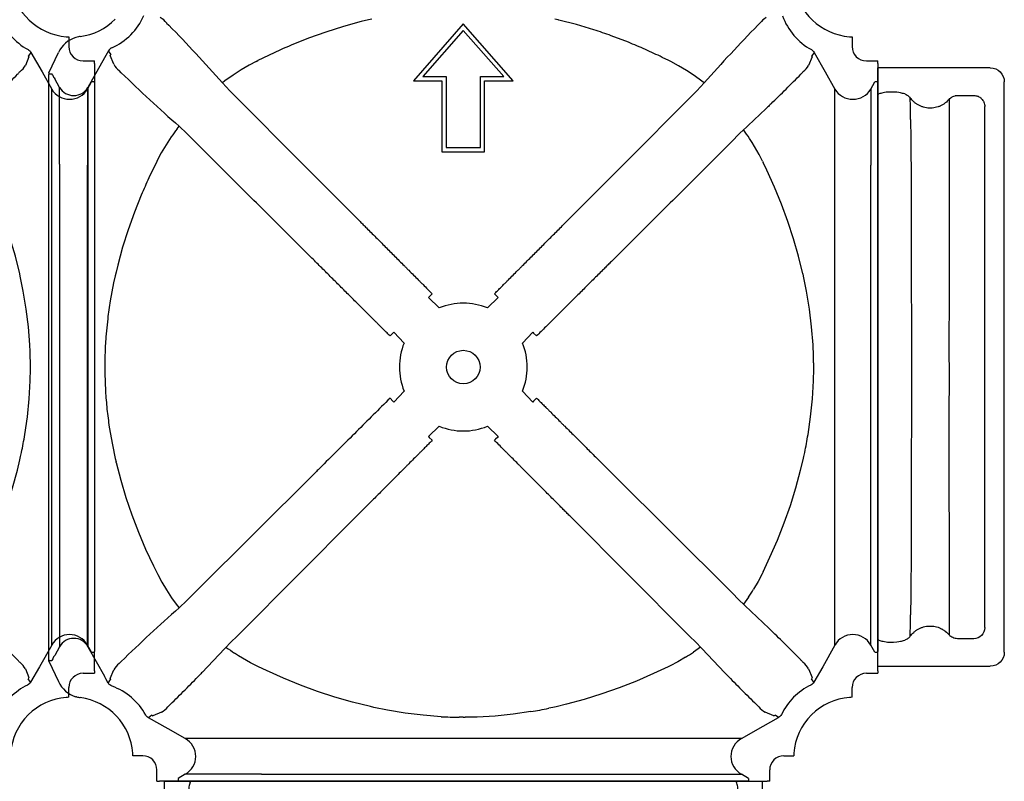
# Model space of a CAD drawing. Units: inches. Extents: x 45.7 to 66.7, y -62.1 to -32.4.
# Drawn here: x 57.8 to 58.5, y -48.9 to -48.3 of the extents above; entities that cross this region are included whole.
import ezdxf

# ---------------------------------------------------------------- set-up
doc = ezdxf.new("R2010")
doc.units = ezdxf.units.IN
doc.header["$MEASUREMENT"] = 0
for name, color, linetype in [('BETON-STOP', 141, 'Continuous'), ('Contorno-Cupolex', 115, 'Continuous'), ('CUPOLEX', 115, 'Continuous')]:
    doc.layers.add(name, color=color, linetype=linetype)

# ---------------------------------------------------------------- blocks, each defined once
blk = doc.blocks.new('CX H20')
at = {"layer": 'Contorno-Cupolex', "linetype": 'Continuous'}
for p, q in [((-402.297, 4545.821), (-402.146, 4545.671)), ((-389.856, 4545.579), (-391.092, 4545.188)), ((-388.611, 4545.919), (-389.856, 4545.579)), ((-388.11, 4546.041), (-388.611, 4545.919)), ((-387.858, 4546.099), (-388.11, 4546.041)), ((-381.43, 4545.761), (-384.93, 4541.761)), ((-377.93, 4541.761), (-381.43, 4545.761)), ((-374.75, 4546.041), (-375.002, 4546.099)), ((-374.707, 4546.031), (-374.75, 4546.041)), ((-373.47, 4545.713), (-374.707, 4546.031)), ((-372.243, 4545.345), (-373.47, 4545.713)), ((-360.714, 4545.671), (-360.563, 4545.821)), ((-392.319, 4544.749), (-393.534, 4544.262)), ((-391.092, 4545.188), (-392.319, 4544.749)), ((-381.43, 4545.305), (-384.269, 4542.061)), ((-378.591, 4542.061), (-381.43, 4545.305)), ((-369.821, 4544.467), (-371.026, 4544.929)), ((-354.08, 4544.849), (-354.08, 4544.161)), ((-410.58, 4542.308), (-409.911, 4543.743)), ((-406.659, 4543.361), (-407.834, 4541.288)), ((-406.577, 4543.541), (-406.659, 4543.361)), ((-406.391, 4543.869), (-406.577, 4543.541)), ((-406.222, 4543.62), (-406.391, 4543.869)), ((-406.222, 4543.62), (-406.27, 4543.534)), ((-406.018, 4542.925), (-406.27, 4543.534)), ((-394.739, 4543.73), (-395.886, 4543.18)), ((-366.973, 4543.18), (-367.436, 4543.407)), ((-356.889, 4543.451), (-357.14, 4542.844)), ((-356.752, 4543.758), (-356.925, 4543.515)), ((-356.889, 4543.451), (-356.925, 4543.515)), ((-356.752, 4543.758), (-355.969, 4542.376)), ((-396.499, 4542.855), (-397.057, 4542.523)), ((-396.003, 4543.121), (-396.499, 4542.855)), ((-396.003, 4543.121), (-395.886, 4543.18)), ((-366.822, 4543.103), (-366.973, 4543.18)), ((-366.283, 4542.811), (-366.822, 4543.103)), ((-365.743, 4542.486), (-366.283, 4542.811)), ((-353.08, 4543.161), (-352.28, 4543.161)), ((-352.28, 4542.981), (-352.28, 4543.161)), ((-352.28, 4542.981), (-352.28, 4541.625)), ((-410.58, 4542.308), (-410.58, 4542.201)), ((-410.58, 4540.717), (-410.58, 4542.201)), ((-410.53, 4542.252), (-410.372, 4542.252)), ((-410.309, 4542.141), (-410.372, 4542.252)), ((-405.49, 4542.327), (-405.64, 4542.478)), ((-397.623, 4542.153), (-398.2, 4541.742)), ((-384.269, 4542.061), (-382.63, 4542.061)), ((-382.63, 4542.061), (-382.63, 4537.061)), ((-380.23, 4537.061), (-380.23, 4542.061)), ((-380.23, 4542.061), (-378.591, 4542.061)), ((-365.199, 4542.128), (-365.743, 4542.486)), ((-364.648, 4541.733), (-365.199, 4542.128)), ((-357.685, 4542.223), (-357.657, 4542.257)), ((-357.657, 4542.257), (-357.628, 4542.29)), ((-357.628, 4542.29), (-357.599, 4542.32)), ((-357.599, 4542.32), (-357.571, 4542.349)), ((-357.571, 4542.349), (-357.542, 4542.376)), ((-357.542, 4542.376), (-357.514, 4542.402)), ((-355.969, 4542.376), (-355.286, 4541.171)), ((-409.826, 4541.288), (-410.172, 4541.9)), ((-409.826, 4539.837), (-409.826, 4541.288)), ((-407.834, 4541.288), (-407.834, 4539.837)), ((-398.2, 4541.742), (-398.38, 4541.607)), ((-398.38, 4541.607), (-397.855, 4541.049)), ((-384.93, 4541.761), (-382.93, 4541.761)), ((-382.93, 4541.761), (-382.93, 4536.761)), ((-379.93, 4541.761), (-377.93, 4541.761)), ((-379.93, 4536.761), (-379.93, 4541.761)), ((-365.005, 4541.049), (-364.48, 4541.607)), ((-364.48, 4541.607), (-364.648, 4541.733)), ((-352.774, 4541.171), (-352.488, 4541.676)), ((-352.33, 4541.676), (-352.488, 4541.676)), ((-352.28, 4541.625), (-352.28, 4540.128)), ((-410.58, 4536.33), (-410.58, 4540.717)), ((-397.855, 4541.049), (-397.275, 4540.468)), ((-365.585, 4540.468), (-365.005, 4541.049)), ((-355.286, 4539.69), (-355.286, 4541.171)), ((-352.774, 4541.171), (-352.774, 4539.69)), ((-397.275, 4540.468), (-397.09, 4540.282)), ((-397.09, 4540.282), (-393.161, 4536.34)), ((-369.699, 4536.34), (-365.77, 4540.282)), ((-365.77, 4540.282), (-365.585, 4540.468)), ((-352.28, 4540.128), (-352.28, 4536.035)), ((-409.826, 4535.889), (-409.826, 4539.837)), ((-407.834, 4539.837), (-407.834, 4535.889)), ((-355.286, 4535.816), (-355.286, 4539.69)), ((-352.774, 4539.69), (-352.774, 4535.816)), ((-401.561, 4538.381), (-401.426, 4538.561)), ((-400.868, 4538.036), (-401.426, 4538.561)), ((-400.287, 4537.456), (-400.868, 4538.036)), ((-361.992, 4538.036), (-362.573, 4537.456)), ((-361.714, 4538.304), (-361.992, 4538.036)), ((-361.702, 4538.287), (-361.714, 4538.304)), ((-402.342, 4537.238), (-402.674, 4536.68)), ((-401.972, 4537.804), (-402.342, 4537.238)), ((-400.101, 4537.271), (-400.287, 4537.456)), ((-396.159, 4533.342), (-400.101, 4537.271)), ((-362.759, 4537.271), (-366.701, 4533.342)), ((-362.573, 4537.456), (-362.759, 4537.271)), ((-361.121, 4537.422), (-361.303, 4537.704)), ((-360.945, 4537.135), (-361.121, 4537.422)), ((-360.627, 4536.577), (-360.945, 4537.135)), ((-402.674, 4536.68), (-402.94, 4536.185)), ((-382.93, 4536.761), (-379.93, 4536.761)), ((-382.63, 4537.061), (-380.23, 4537.061)), ((-360.385, 4536.11), (-360.627, 4536.577)), ((-410.58, 4506.892), (-410.58, 4536.33)), ((-409.826, 4535.889), (-409.826, 4507.333)), ((-407.834, 4535.889), (-407.834, 4507.333)), ((-402.999, 4536.068), (-403.549, 4534.92)), ((-402.94, 4536.185), (-402.999, 4536.068)), ((-393.161, 4536.34), (-392.976, 4536.154)), ((-392.976, 4536.154), (-389.101, 4532.267)), ((-373.758, 4532.267), (-369.884, 4536.154)), ((-369.884, 4536.154), (-369.699, 4536.34)), ((-360.385, 4536.11), (-360.34, 4536.017)), ((-360.076, 4535.46), (-360.34, 4536.017)), ((-355.286, 4507.406), (-355.286, 4535.816)), ((-352.774, 4507.406), (-352.774, 4535.816)), ((-352.28, 4536.035), (-352.28, 4507.187)), ((-359.541, 4534.266), (-360.076, 4535.46)), ((-404.081, 4533.715), (-404.567, 4532.5)), ((-359.049, 4533.066), (-359.541, 4534.266)), ((-395.973, 4533.157), (-396.159, 4533.342)), ((-392.086, 4529.282), (-395.973, 4533.157)), ((-366.886, 4533.157), (-370.774, 4529.282)), ((-366.701, 4533.342), (-366.886, 4533.157)), ((-358.602, 4531.859), (-359.049, 4533.066)), ((-404.567, 4532.5), (-405.007, 4531.273)), ((-389.101, 4532.267), (-388.915, 4532.08)), ((-373.944, 4532.08), (-373.758, 4532.267)), ((-358.201, 4530.642), (-358.602, 4531.859)), ((-405.007, 4531.273), (-405.398, 4530.037)), ((-357.846, 4529.417), (-358.201, 4530.642)), ((-405.398, 4530.037), (-405.738, 4528.792)), ((-370.774, 4529.282), (-370.961, 4529.097)), ((-357.54, 4528.183), (-357.846, 4529.417)), ((-405.86, 4528.291), (-405.918, 4528.039)), ((-405.738, 4528.792), (-405.86, 4528.291)), ((-357.532, 4528.148), (-357.54, 4528.183)), ((-357.476, 4527.895), (-357.532, 4528.148)), ((-406.027, 4527.538), (-406.262, 4526.277)), ((-405.918, 4528.039), (-406.027, 4527.538)), ((-357.284, 4526.941), (-357.476, 4527.895)), ((-383.693, 4526.691), (-383.619, 4526.766)), ((-379.034, 4526.558), (-379.241, 4526.766)), ((-357.079, 4525.692), (-357.284, 4526.941)), ((-383.888, 4526.495), (-383.693, 4526.691)), ((-383.12, 4525.777), (-383.888, 4526.495)), ((-379.739, 4525.777), (-378.972, 4526.495)), ((-378.972, 4526.495), (-379.034, 4526.558)), ((-356.927, 4524.437), (-357.079, 4525.692)), ((-406.444, 4525.01), (-406.569, 4523.739)), ((-386.314, 4524.069), (-386.51, 4523.874)), ((-385.596, 4523.301), (-386.314, 4524.069)), ((-376.546, 4524.069), (-377.264, 4523.301)), ((-376.546, 4524.069), (-376.483, 4524.006)), ((-376.275, 4523.8), (-376.483, 4524.006)), ((-356.829, 4523.176), (-356.927, 4524.437)), ((-386.51, 4523.874), (-386.585, 4523.8)), ((-356.785, 4521.74), (-356.786, 4521.911)), ((-356.801, 4520.645), (-356.785, 4521.482)), ((-356.785, 4521.482), (-356.785, 4521.74)), ((-406.648, 4521.191), (-406.599, 4519.919)), ((-356.873, 4519.379), (-356.801, 4520.645)), ((-386.314, 4519.153), (-385.596, 4519.92)), ((-377.264, 4519.92), (-376.546, 4519.153)), ((-386.377, 4519.216), (-386.585, 4519.422)), ((-386.314, 4519.153), (-386.377, 4519.216)), ((-376.483, 4519.216), (-376.546, 4519.153)), ((-376.35, 4519.348), (-376.483, 4519.216)), ((-376.275, 4519.422), (-376.35, 4519.348)), ((-357.001, 4518.116), (-356.873, 4519.379)), ((-357.183, 4516.856), (-357.001, 4518.116)), ((-406.332, 4517.389), (-406.117, 4516.134)), ((-383.12, 4517.445), (-383.888, 4516.727)), ((-378.972, 4516.727), (-379.739, 4517.445)), ((-383.888, 4516.727), (-383.825, 4516.664)), ((-383.825, 4516.664), (-383.619, 4516.456)), ((-379.166, 4516.531), (-379.241, 4516.456)), ((-379.034, 4516.664), (-379.166, 4516.531)), ((-378.972, 4516.727), (-379.034, 4516.664)), ((-406.117, 4516.134), (-405.918, 4515.183)), ((-405.918, 4515.183), (-405.86, 4514.931)), ((-357.703, 4514.353), (-357.532, 4515.074)), ((-357.532, 4515.074), (-357.476, 4515.326)), ((-357.476, 4515.326), (-357.417, 4515.602)), ((-405.85, 4514.888), (-405.86, 4514.931)), ((-405.85, 4514.888), (-405.532, 4513.651)), ((-358.04, 4513.112), (-357.703, 4514.353)), ((-405.532, 4513.651), (-405.164, 4512.424)), ((-392.086, 4513.94), (-395.973, 4510.065)), ((-391.899, 4514.125), (-392.086, 4513.94)), ((-370.961, 4514.125), (-370.774, 4513.939)), ((-370.774, 4513.939), (-366.886, 4510.065)), ((-358.425, 4511.879), (-358.04, 4513.112)), ((-405.164, 4512.424), (-404.748, 4511.208)), ((-358.859, 4510.653), (-358.425, 4511.879)), ((-404.748, 4511.208), (-404.285, 4510.002)), ((-389.101, 4510.955), (-392.976, 4507.068)), ((-388.915, 4511.142), (-389.101, 4510.955)), ((-373.758, 4510.955), (-373.944, 4511.142)), ((-369.884, 4507.068), (-373.758, 4510.955)), ((-359.338, 4509.437), (-358.859, 4510.653)), ((-404.285, 4510.002), (-403.777, 4508.805)), ((-396.159, 4509.88), (-400.101, 4505.951)), ((-395.973, 4510.065), (-396.159, 4509.88)), ((-366.886, 4510.065), (-366.701, 4509.88)), ((-366.701, 4509.88), (-362.759, 4505.951)), ((-359.861, 4508.228), (-359.338, 4509.437)), ((-403.777, 4508.805), (-403.226, 4507.617)), ((-360.339, 4507.205), (-359.861, 4508.228)), ((-403.226, 4507.617), (-402.999, 4507.154)), ((-355.286, 4503.532), (-355.286, 4507.406)), ((-352.774, 4503.532), (-352.774, 4507.406)), ((-410.58, 4502.505), (-410.58, 4506.892)), ((-409.826, 4507.333), (-409.826, 4503.385)), ((-407.834, 4507.333), (-407.834, 4503.385)), ((-402.999, 4507.154), (-402.922, 4507.003)), ((-402.922, 4507.003), (-402.629, 4506.464)), ((-393.161, 4506.882), (-397.09, 4502.94)), ((-392.976, 4507.068), (-393.161, 4506.882)), ((-369.698, 4506.882), (-369.884, 4507.068)), ((-365.77, 4502.94), (-369.698, 4506.882)), ((-360.415, 4507.051), (-360.698, 4506.514)), ((-360.339, 4507.205), (-360.415, 4507.051)), ((-352.28, 4507.187), (-352.28, 4503.094)), ((-402.629, 4506.464), (-402.305, 4505.924)), ((-360.698, 4506.514), (-361.013, 4505.974)), ((-402.305, 4505.924), (-401.947, 4505.38)), ((-401.947, 4505.38), (-401.552, 4504.829)), ((-400.287, 4505.766), (-400.868, 4505.186)), ((-400.101, 4505.951), (-400.287, 4505.766)), ((-362.759, 4505.951), (-362.573, 4505.766)), ((-362.573, 4505.766), (-361.992, 4505.186)), ((-361.362, 4505.428), (-361.714, 4504.918)), ((-401.552, 4504.829), (-401.426, 4504.661)), ((-401.426, 4504.661), (-400.868, 4505.186)), ((-361.992, 4505.186), (-361.714, 4504.918)), ((-409.826, 4503.385), (-409.826, 4501.933)), ((-407.834, 4503.385), (-407.834, 4501.933)), ((-355.286, 4502.051), (-355.286, 4503.532)), ((-352.774, 4502.051), (-352.774, 4503.532)), ((-410.58, 4501.021), (-410.58, 4502.505)), ((-397.275, 4502.754), (-397.855, 4502.173)), ((-397.09, 4502.94), (-397.275, 4502.754)), ((-365.584, 4502.754), (-365.77, 4502.94)), ((-365.005, 4502.173), (-365.584, 4502.754)), ((-352.28, 4503.094), (-352.28, 4501.597)), ((-409.826, 4501.933), (-410.172, 4501.322)), ((-407.834, 4501.933), (-406.659, 4499.861)), ((-397.855, 4502.173), (-398.123, 4501.895)), ((-398.106, 4501.883), (-398.123, 4501.895)), ((-364.737, 4501.895), (-365.246, 4501.543)), ((-364.737, 4501.895), (-365.005, 4502.173)), ((-355.286, 4502.051), (-356.15, 4500.525)), ((-352.488, 4501.546), (-352.774, 4502.051)), ((-397.241, 4501.302), (-397.523, 4501.484)), ((-396.954, 4501.127), (-397.241, 4501.302)), ((-396.396, 4500.808), (-396.954, 4501.127)), ((-365.793, 4501.194), (-366.333, 4500.879)), ((-352.488, 4501.546), (-352.33, 4501.546)), ((-352.28, 4500.241), (-352.28, 4501.597)), ((-410.58, 4500.914), (-410.58, 4501.021)), ((-410.58, 4500.914), (-409.911, 4499.479)), ((-410.53, 4500.97), (-410.372, 4500.97)), ((-410.309, 4501.081), (-410.372, 4500.97)), ((-405.64, 4500.744), (-405.49, 4500.895)), ((-395.929, 4500.566), (-396.396, 4500.808)), ((-395.836, 4500.521), (-395.929, 4500.566)), ((-395.279, 4500.257), (-395.836, 4500.521)), ((-367.024, 4500.52), (-368.047, 4500.042)), ((-366.87, 4500.596), (-367.024, 4500.52)), ((-366.333, 4500.879), (-366.87, 4500.596)), ((-357.657, 4500.965), (-357.685, 4500.999)), ((-357.628, 4500.932), (-357.657, 4500.965)), ((-357.599, 4500.901), (-357.628, 4500.932)), ((-357.571, 4500.873), (-357.599, 4500.901)), ((-357.542, 4500.845), (-357.571, 4500.873)), ((-357.514, 4500.82), (-357.542, 4500.845)), ((-356.15, 4500.525), (-356.769, 4499.434)), ((-406.577, 4499.681), (-406.659, 4499.861)), ((-406.27, 4499.688), (-406.018, 4500.297)), ((-394.085, 4499.722), (-395.279, 4500.257)), ((-368.047, 4500.042), (-369.255, 4499.519)), ((-357.14, 4500.378), (-356.889, 4499.771)), ((-356.889, 4499.771), (-356.94, 4499.68)), ((-353.08, 4500.061), (-352.28, 4500.061)), ((-352.28, 4500.241), (-352.28, 4500.061)), ((-406.406, 4499.378), (-406.577, 4499.681)), ((-406.406, 4499.378), (-406.239, 4499.633)), ((-406.27, 4499.688), (-406.239, 4499.633)), ((-392.885, 4499.23), (-394.085, 4499.722)), ((-391.677, 4498.783), (-392.885, 4499.23)), ((-370.472, 4499.04), (-371.698, 4498.606)), ((-369.255, 4499.519), (-370.472, 4499.04)), ((-356.769, 4499.434), (-356.94, 4499.68)), ((-354.08, 4498.373), (-354.08, 4499.061)), ((-408.65, 4498.407), (-408.68, 4498.416)), ((-390.461, 4498.382), (-391.677, 4498.783)), ((-389.236, 4498.027), (-390.461, 4498.382)), ((-371.698, 4498.606), (-372.931, 4498.221)), ((-402.221, 4497.695), (-402.195, 4497.723)), ((-402.195, 4497.723), (-402.168, 4497.752)), ((-402.168, 4497.752), (-402.139, 4497.78)), ((-402.139, 4497.78), (-402.109, 4497.809)), ((-402.109, 4497.809), (-402.076, 4497.838)), ((-402.076, 4497.838), (-402.042, 4497.866)), ((-387.967, 4497.714), (-389.236, 4498.027)), ((-387.714, 4497.658), (-387.967, 4497.714)), ((-386.76, 4497.465), (-387.714, 4497.658)), ((-375.145, 4497.657), (-375.42, 4497.598)), ((-374.893, 4497.713), (-375.145, 4497.657)), ((-374.172, 4497.884), (-374.893, 4497.713)), ((-372.931, 4498.221), (-374.172, 4497.884)), ((-360.818, 4497.866), (-360.784, 4497.838)), ((-360.784, 4497.838), (-360.751, 4497.809)), ((-360.751, 4497.809), (-360.72, 4497.78)), ((-360.72, 4497.78), (-360.691, 4497.752)), ((-360.691, 4497.752), (-360.664, 4497.723)), ((-360.664, 4497.723), (-360.639, 4497.695)), ((-403.334, 4497.106), (-403.577, 4496.933)), ((-403.334, 4497.106), (-403.27, 4497.07)), ((-402.663, 4497.322), (-403.27, 4497.07)), ((-385.511, 4497.26), (-386.76, 4497.465)), ((-384.256, 4497.108), (-385.511, 4497.26)), ((-382.995, 4497.01), (-384.256, 4497.108)), ((-381.559, 4496.966), (-381.73, 4496.967)), ((-381.43, 4496.966), (-381.559, 4496.966)), ((-381.43, 4496.966), (-381.301, 4496.966)), ((-380.464, 4496.983), (-381.301, 4496.966)), ((-379.198, 4497.055), (-380.464, 4496.983)), ((-377.935, 4497.182), (-379.198, 4497.055)), ((-376.675, 4497.364), (-377.935, 4497.182)), ((-359.59, 4497.07), (-360.197, 4497.322)), ((-359.59, 4497.07), (-359.499, 4497.121)), ((-359.253, 4496.95), (-359.499, 4497.121)), ((-402.195, 4496.15), (-403.577, 4496.933)), ((-361.87, 4495.467), (-360.344, 4496.331)), ((-360.344, 4496.331), (-359.253, 4496.95)), ((-400.989, 4495.467), (-402.195, 4496.15)), ((-399.509, 4495.467), (-400.989, 4495.467)), ((-395.634, 4495.467), (-399.509, 4495.467)), ((-367.225, 4495.467), (-395.634, 4495.467)), ((-363.351, 4495.467), (-367.225, 4495.467)), ((-361.87, 4495.467), (-363.351, 4495.467)), ((-403.98, 4494.261), (-404.668, 4494.261)), ((-358.88, 4494.261), (-358.191, 4494.261)), ((-402.98, 4492.461), (-402.98, 4493.261)), ((-400.989, 4492.955), (-401.495, 4492.669)), ((-399.509, 4492.955), (-400.989, 4492.955)), ((-395.634, 4492.955), (-399.509, 4492.955)), ((-395.634, 4492.955), (-367.225, 4492.955)), ((-367.225, 4492.955), (-363.351, 4492.955)), ((-363.351, 4492.955), (-361.87, 4492.955)), ((-361.365, 4492.669), (-361.87, 4492.955)), ((-359.88, 4492.461), (-359.88, 4493.261)), ((-402.98, 4492.461), (-402.8, 4492.461)), ((-401.444, 4492.461), (-402.8, 4492.461)), ((-401.495, 4492.669), (-401.495, 4492.511)), ((-399.947, 4492.461), (-401.444, 4492.461)), ((-395.854, 4492.461), (-399.947, 4492.461)), ((-367.006, 4492.461), (-395.854, 4492.461)), ((-362.913, 4492.461), (-367.006, 4492.461)), ((-361.416, 4492.461), (-362.913, 4492.461)), ((-361.416, 4492.461), (-360.06, 4492.461)), ((-361.365, 4492.669), (-361.365, 4492.511)), ((-359.88, 4492.461), (-360.06, 4492.461))]:
    blk.add_line(p, q, dxfattribs=at)
blk.add_circle((-381.43, 4521.611), 1.178, dxfattribs=at)
for centre, radius, start, end in [((-353.93, 4549.124), 4.278, 187.62705, 265.57611), ((-407.93, 4548.111), 4.404, 293.71928, 336.28072), ((-403.369, 4545.008), 1.346, 37.17089, 62.30256), ((-359.51, 4545.031), 1.316, 117.40975, 143.1168), ((-354.83, 4547.811), 4.404, 199.76173, 241.28293), ((-408.943, 4549.111), 4.278, 277.62705, 315.12714), ((-475.472, 4473.94), 102.578, 41.2749, 44.36994), ((-287.146, 4473.715), 102.907, 135.63496, 138.72006), ((-408.112, 4542.904), 1.985, 106.62489, 155), ((-408.112, 4542.904), 1.985, 101.26852, 106.62489), ((-408.112, 4542.904), 1.985, 97.62705, 101.26852), ((-382.698, 4512.779), 34.203, 70.04674, 72.20037), ((-353.93, 4549.124), 4.278, 265.57611, 267.99108), ((-378.207, 4507.889), 39.47, 112.8499, 114.76177), ((-384.162, 4509.023), 38.235, 66.02304, 67.97132), ((-353.08, 4544.161), 1, 180, 270), ((-385.455, 4506.124), 41.409, 64.20482, 66.01752), ((-404.85, 4543.53), 1.316, 207.40975, 233.1168), ((-358.32, 4543.462), 1.332, 307.24027, 332.33819), ((-409.733, 4542.308), 0.6, 196.18494, 222.8992), ((-333.501, 4615.931), 102.956, 225.63575, 228.71941), ((-388.512, 4528.828), 16.142, 121.95928, 124.36119), ((-469.314, 4652.276), 156.756, 314.3272, 315.40734), ((-425.49, 4607.498), 94.102, 312.66649, 314.07756), ((-341.955, 4521.525), 25.772, 133.76085, 134.53546), ((-386.874, 4527.479), 18.292, 143.41482, 145.63298), ((-376.824, 4527.498), 18.576, 33.32964, 35.5076), ((-367.708, 4518.388), 39.47, 155.23823, 157.1501), ((-376.938, 4521.433), 29.722, 170.62088, 173.08812), ((-381.43, 4521.611), 4.496, 67.91252, 112.08748), ((-378.544, 4521.589), 28.108, 175.61349, 178.21367), ((-381.43, 4521.611), 4.496, 157.91252, 202.08748), ((-381.43, 4521.611), 4.496, 337.91252, 22.08748), ((-384.955, 4521.6), 28.17, 0.63239, 3.20617), ((-379.259, 4521.61), 27.392, 178.21173, 180.87684), ((-377.965, 4521.67), 28.688, 183.49944, 186.04057), ((-377.271, 4521.743), 29.386, 186.03911, 188.51985), ((-381.43, 4521.611), 4.496, 247.91252, 292.08748), ((-387.831, 4521.937), 31.067, 348.23371, 350.58776), ((-375.186, 4514.639), 16.612, 326.3216, 328.55823), ((-333.79, 4427.602), 102.532, 131.27428, 134.3707), ((-425.699, 4435.502), 94.407, 45.92504, 47.3314), ((-332.32, 4531.622), 39.604, 225.59885, 226.10291), ((-471.25, 4389.001), 159.501, 44.60196, 45.66351), ((-467.317, 4565.671), 94.102, 315.92244, 317.33351), ((-387.278, 4517.061), 18.644, 234.49635, 236.66642), ((-295.319, 4565.882), 94.41, 222.66862, 224.07494), ((-409.733, 4500.914), 0.6, 137.1008, 163.81506), ((-374.458, 4515.367), 16.612, 301.44178, 303.6784), ((-404.827, 4499.672), 1.346, 127.17089, 152.30256), ((-358.297, 4499.779), 1.302, 27.37536, 53.04619), ((-513.58, 4610.974), 158.853, 314.59979, 315.66567), ((-370.696, 4471.8), 40.611, 135.60607, 136.09762), ((-391.624, 4472.323), 39.859, 43.8987, 44.39954), ((-250.332, 4609.926), 157.367, 224.32929, 225.40524), ((-353.08, 4499.061), 1, 90, 180), ((-408.112, 4500.318), 1.985, 205, 253.37511), ((-407.63, 4495.011), 4.404, 28.71707, 70.23827), ((-355.08, 4495.261), 4.404, 115.65304, 135.00081), ((-408.112, 4500.318), 1.985, 254.26784, 258.73148), ((-408.112, 4500.318), 1.985, 258.73148, 262.37295), ((-408.943, 4494.111), 4.278, 4.42389, 82.37295), ((-355.08, 4495.261), 4.404, 134.99919, 154.34696), ((-353.93, 4494.098), 4.278, 94.42389, 134.87286), ((-353.93, 4494.098), 4.278, 92.00892, 94.42389), ((-403.261, 4498.478), 1.302, 297.37536, 323.04619), ((-359.579, 4498.501), 1.332, 217.24027, 242.33819), ((-381.418, 4525.186), 28.22, 266.79613, 269.36532), ((-381.743, 4527.944), 30.998, 279.40961, 281.76892), ((-353.916, 4494.111), 4.278, 135.12714, 175.57611), ((-408.943, 4494.111), 4.278, 2.00892, 4.42389), ((-403.98, 4493.261), 1, 0, 90), ((-358.88, 4493.261), 1, 90, 180), ((-353.916, 4494.111), 4.278, 175.57611, 177.99108)]:
    blk.add_arc(centre, radius, start, end, dxfattribs=at)
for centre, major_axis, ratio, start_param, end_param in [((-410.53, 4542.201), (0, 0.0509), 1, 0, 1.570796), ((-408.83, 4541.874), (0, 1.155), 1, 2.102462, 4.180724), ((-352.33, 4541.625), (0, -0.0509), 0.981627, 1.570796, 3.141593), ((-354.03, 4541.909), (0, 1.457), 1, 2.102462, 4.180724), ((-408.83, 4501.348), (0, -1.172), 0.981627, 2.094395, 4.18879), ((-354.03, 4501.313), (0, -1.477), 0.981627, 2.094395, 4.18879), ((-352.33, 4501.597), (0, -0.0509), 0.981627, 0, 1.570796), ((-410.53, 4501.021), (0, 0.05), 1, 1.570796, 3.141593), ((-401.728, 4494.211), (-1.477, 0), 0.981627, 2.094395, 4.18879), ((-361.132, 4494.211), (1.477, 0), 0.981627, 2.094395, 4.18879), ((-401.444, 4492.511), (-0.0509, 0), 0.981627, 0, 1.570796), ((-361.416, 4492.511), (-0.0509, 0), 0.981627, 1.570796, 3.141593)]:
    blk.add_ellipse(centre, major_axis=major_axis, ratio=ratio, start_param=start_param, end_param=end_param, dxfattribs=at)
for points, knots in [([(-406.158, 4544.079), (-406.207, 4544.058), (-406.253, 4544.029), (-406.332, 4543.957), (-406.365, 4543.916), (-406.391, 4543.869)], [0, 0, 0, 0, 0.5, 0.5, 1, 1, 1, 1]), ([(-356.946, 4543.949), (-356.905, 4543.927), (-356.868, 4543.899), (-356.802, 4543.834), (-356.775, 4543.798), (-356.752, 4543.758)], [0, 0, 0, 0, 0.5, 0.5, 1, 1, 1, 1]), ([(-388.915, 4532.08), (-388.839, 4532.004), (-388.689, 4531.853), (-388.465, 4531.629), (-388.209, 4531.371), (-387.915, 4531.076), (-387.585, 4530.745), (-387.252, 4530.411), (-386.815, 4529.973), (-386.261, 4529.417), (-385.767, 4528.921), (-385.433, 4528.586), (-385.21, 4528.363), (-384.933, 4528.084), (-384.658, 4527.808), (-384.438, 4527.587), (-384.213, 4527.362), (-383.938, 4527.087), (-383.723, 4526.87), (-383.619, 4526.766)], [0, 0, 0, 0, 0.043242, 0.085444, 0.126608, 0.188572, 0.252383, 0.313595, 0.377026, 0.500087, 0.62726, 0.656996, 0.689027, 0.753408, 0.814006, 0.8447, 0.877968, 0.941122, 1, 1, 1, 1]), ([(-379.241, 4526.766), (-379.173, 4526.835), (-379.032, 4526.976), (-378.816, 4527.192), (-378.61, 4527.399), (-378.422, 4527.587), (-378.202, 4527.808), (-377.927, 4528.084), (-377.65, 4528.363), (-377.427, 4528.586), (-377.093, 4528.921), (-376.598, 4529.417), (-376.045, 4529.973), (-375.608, 4530.411), (-375.275, 4530.745), (-374.945, 4531.076), (-374.614, 4531.409), (-374.281, 4531.742), (-374.058, 4531.966), (-373.944, 4532.08)], [0, 0, 0, 0, 0.038776, 0.079453, 0.122032, 0.1553, 0.185994, 0.246592, 0.310973, 0.343004, 0.37274, 0.499913, 0.622974, 0.686405, 0.747617, 0.811428, 0.873392, 0.935525, 1, 1, 1, 1]), ([(-386.585, 4523.8), (-386.656, 4523.87), (-386.801, 4524.016), (-387.025, 4524.239), (-387.239, 4524.452), (-387.435, 4524.647), (-387.664, 4524.875), (-387.949, 4525.16), (-388.237, 4525.447), (-388.469, 4525.678), (-388.816, 4526.023), (-389.329, 4526.535), (-389.904, 4527.108), (-390.358, 4527.561), (-390.704, 4527.905), (-391.046, 4528.246), (-391.39, 4528.589), (-391.736, 4528.934), (-391.967, 4529.165), (-392.086, 4529.282)], [0, 0, 0, 0, 0.038683, 0.079327, 0.121935, 0.155269, 0.185952, 0.246498, 0.310929, 0.342983, 0.372684, 0.499907, 0.62293, 0.686383, 0.747573, 0.811408, 0.873365, 0.935493, 1, 1, 1, 1]), ([(-370.961, 4529.097), (-371.037, 4529.02), (-371.188, 4528.87), (-371.412, 4528.646), (-371.669, 4528.39), (-371.965, 4528.096), (-372.296, 4527.766), (-372.629, 4527.433), (-373.068, 4526.996), (-373.624, 4526.442), (-374.12, 4525.948), (-374.455, 4525.614), (-374.678, 4525.391), (-374.956, 4525.114), (-375.233, 4524.839), (-375.453, 4524.619), (-375.679, 4524.394), (-375.954, 4524.119), (-376.171, 4523.904), (-376.275, 4523.8)], [0, 0, 0, 0, 0.043242, 0.085444, 0.126608, 0.188572, 0.252383, 0.313595, 0.377025, 0.500087, 0.62726, 0.656996, 0.689026, 0.753407, 0.814006, 0.8447, 0.877968, 0.941122, 1, 1, 1, 1]), ([(-386.585, 4519.422), (-387.371, 4518.638), (-388.158, 4517.854), (-389.753, 4516.265), (-390.561, 4515.459), (-391.546, 4514.478), (-391.722, 4514.302), (-391.899, 4514.125)], [0, 0, 0, 0, 0.443644, 0.443644, 0.900126, 0.900126, 1, 1, 1, 1]), ([(-376.275, 4519.422), (-376.206, 4519.354), (-376.065, 4519.213), (-375.849, 4518.997), (-375.642, 4518.791), (-375.453, 4518.603), (-375.233, 4518.383), (-374.956, 4518.108), (-374.678, 4517.831), (-374.455, 4517.608), (-374.12, 4517.274), (-373.624, 4516.779), (-373.068, 4516.226), (-372.629, 4515.789), (-372.296, 4515.456), (-371.965, 4515.126), (-371.632, 4514.795), (-371.299, 4514.462), (-371.075, 4514.239), (-370.961, 4514.125)], [0, 0, 0, 0, 0.038776, 0.079453, 0.122032, 0.1553, 0.185994, 0.246593, 0.310974, 0.343004, 0.37274, 0.499913, 0.622975, 0.686405, 0.747617, 0.811428, 0.873392, 0.935525, 1, 1, 1, 1]), ([(-383.619, 4516.456), (-383.687, 4516.387), (-383.828, 4516.246), (-384.043, 4516.03), (-384.249, 4515.823), (-384.438, 4515.634), (-384.658, 4515.414), (-384.933, 4515.138), (-385.21, 4514.859), (-385.433, 4514.636), (-385.767, 4514.301), (-386.261, 4513.805), (-386.815, 4513.249), (-387.252, 4512.81), (-387.585, 4512.477), (-387.915, 4512.146), (-388.246, 4511.813), (-388.579, 4511.48), (-388.802, 4511.256), (-388.915, 4511.142)], [0, 0, 0, 0, 0.038777, 0.079453, 0.122032, 0.1553, 0.185995, 0.246593, 0.310974, 0.343004, 0.37274, 0.499913, 0.622975, 0.686405, 0.747618, 0.811429, 0.873392, 0.935525, 1, 1, 1, 1]), ([(-373.944, 4511.142), (-374.02, 4511.218), (-374.171, 4511.369), (-374.394, 4511.593), (-374.651, 4511.85), (-374.945, 4512.146), (-375.275, 4512.477), (-375.607, 4512.81), (-376.045, 4513.249), (-376.598, 4513.805), (-377.093, 4514.301), (-377.427, 4514.636), (-377.649, 4514.859), (-377.927, 4515.138), (-378.202, 4515.414), (-378.422, 4515.634), (-378.647, 4515.86), (-378.921, 4516.135), (-379.137, 4516.352), (-379.241, 4516.456)], [0, 0, 0, 0, 0.043242, 0.085444, 0.126608, 0.188572, 0.252383, 0.313595, 0.377025, 0.500087, 0.62726, 0.656996, 0.689026, 0.753407, 0.814005, 0.8447, 0.877968, 0.941122, 1, 1, 1, 1]), ([(-406.141, 4499.155), (-406.197, 4499.175), (-406.249, 4499.205), (-406.316, 4499.262), (-406.336, 4499.283), (-406.374, 4499.328), (-406.391, 4499.352), (-406.406, 4499.378)], [0, 0, 0, 0, 0.5, 0.5, 0.75, 0.75, 1, 1, 1, 1]), ([(-356.769, 4499.434), (-356.794, 4499.39), (-356.825, 4499.35), (-356.899, 4499.281), (-356.941, 4499.253), (-356.986, 4499.231)], [0, 0, 0, 0, 0.5, 0.5, 1, 1, 1, 1]), ([(-403.577, 4496.933), (-403.617, 4496.956), (-403.654, 4496.984), (-403.718, 4497.05), (-403.746, 4497.086), (-403.768, 4497.127)], [0, 0, 0, 0, 0.5, 0.5, 1, 1, 1, 1]), ([(-359.05, 4497.167), (-359.072, 4497.122), (-359.1, 4497.08), (-359.169, 4497.006), (-359.209, 4496.975), (-359.253, 4496.95)], [0, 0, 0, 0, 0.5, 0.5, 1, 1, 1, 1])]:
    blk.add_open_spline(points, degree=3, knots=knots, dxfattribs=at)
blk = doc.blocks.new('Bs H20 5 tacca')
at = {"layer": 'BETON-STOP', "linetype": 'Continuous'}
for p, q in [((-179.839, 4542.798), (-155.283, 4542.798)), ((-155.283, 4499.998), (-155.283, 4542.798)), ((-180.839, 4500.998), (-180.839, 4541.798)), ((-177.489, 4540.824), (-178.657, 4540.824)), ((-176.884, 4540.543), (-176.884, 4539.044)), ((-179.44, 4502.764), (-179.44, 4540.032)), ((-176.884, 4539.044), (-176.884, 4535.386)), ((-176.884, 4507.41), (-176.884, 4503.751)), ((-176.884, 4503.751), (-176.884, 4502.252)), ((-178.656, 4501.971), (-177.489, 4501.971)), ((-155.283, 4499.998), (-179.839, 4499.998))]:
    blk.add_line(p, q, dxfattribs=at)
for centre, radius, start, end in [((-179.839, 4541.798), 1, 90, 180), ((-1488.2, 4556.844), 1314.184, 359.226976, 359.293609), ((1142.304, 4556.84), 1313.866, 180.706383, 180.773032), ((-1482.7, 4556.844), 1314.184, 359.226976, 359.293609), ((1147.804, 4556.84), 1313.866, 180.706383, 180.773032), ((-1477.2, 4556.844), 1314.184, 359.226976, 359.293609), ((1153.304, 4556.84), 1313.866, 180.706383, 180.773032), ((-1471.7, 4556.844), 1314.184, 359.226976, 359.293609), ((259.102, 4532.81), 433.283, 179.16626, 179.65777), ((-579.324, 4533.069), 407.925, 0.32702, 0.84908), ((264.216, 4532.813), 432.897, 179.16598, 179.65792), ((-573.824, 4533.069), 407.925, 0.32702, 0.84908), ((269.716, 4532.813), 432.897, 179.16598, 179.65792), ((-568.324, 4533.069), 407.925, 0.32702, 0.84908), ((275.216, 4532.813), 432.897, 179.16598, 179.65792), ((4329.823, 4521.65), 4504.017, 179.825118, 180.008377), ((-4653.913, 4521.698), 4482.529, 359.995593, 0.175105), ((4315.455, 4521.696), 4484.149, 179.824928, 180.004229), ((-4648.413, 4521.698), 4482.529, 359.995593, 0.175105), ((4320.955, 4521.696), 4484.149, 179.824928, 180.004229), ((-4642.913, 4521.698), 4482.529, 359.995593, 0.175105), ((4326.455, 4521.696), 4484.149, 179.824928, 180.004229), ((4276.675, 4521.048), 4450.869, 180.000726, 180.175722), ((-4606.422, 4521.024), 4435.038, 359.823964, 0.004261), ((4282.213, 4521.048), 4450.907, 179.995921, 180.175721), ((-4600.922, 4521.024), 4435.038, 359.823964, 0.004261), ((4287.713, 4521.048), 4450.907, 179.995921, 180.175721), ((-4595.422, 4521.024), 4435.038, 359.823964, 0.004261), ((4293.213, 4521.048), 4450.907, 179.995921, 180.175721), ((233.74, 4509.726), 407.919, 180.32702, 180.84909), ((-604.294, 4509.982), 432.897, 359.16598, 359.65792), ((239.246, 4509.726), 407.925, 180.32702, 180.84908), ((-598.794, 4509.982), 432.897, 359.16598, 359.65792), ((244.746, 4509.726), 407.925, 180.32702, 180.84908), ((-593.294, 4509.982), 432.897, 359.16598, 359.65792), ((250.246, 4509.726), 407.925, 180.32702, 180.84908), ((-1503.845, 4485.753), 1329.831, 0.706615, 0.772464), ((1142.633, 4485.951), 1314.196, 179.226976, 179.293608), ((-1482.604, 4485.952), 1314.089, 0.706389, 0.773027), ((1148.133, 4485.951), 1314.196, 179.226976, 179.293608), ((-1477.104, 4485.952), 1314.089, 0.706389, 0.773027), ((1153.633, 4485.951), 1314.196, 179.226976, 179.293608), ((-1471.604, 4485.952), 1314.089, 0.706389, 0.773027), ((-178.654, 4502.757), 0.786, 179.47529, 269.86264), ((-179.839, 4500.998), 1, 180, 270)]:
    blk.add_arc(centre, radius, start, end, dxfattribs=at)
for points, knots in [([(-178.657, 4540.824), (-178.709, 4540.824), (-178.76, 4540.819), (-178.835, 4540.804), (-178.86, 4540.798), (-178.909, 4540.783), (-178.934, 4540.774), (-179.006, 4540.744), (-179.051, 4540.72), (-179.114, 4540.677), (-179.135, 4540.661), (-179.175, 4540.628), (-179.194, 4540.61), (-179.248, 4540.555), (-179.281, 4540.515), (-179.323, 4540.451), (-179.336, 4540.428), (-179.361, 4540.382), (-179.371, 4540.359), (-179.4, 4540.287), (-179.415, 4540.238), (-179.435, 4540.136), (-179.44, 4540.084), (-179.44, 4540.032)], [0, 0, 0, 0, 0.125, 0.125, 0.1875, 0.1875, 0.25, 0.25, 0.375, 0.375, 0.4375, 0.4375, 0.5, 0.5, 0.625, 0.625, 0.6875, 0.6875, 0.75, 0.75, 0.875, 0.875, 1, 1, 1, 1]), ([(-176.884, 4540.543), (-176.922, 4540.587), (-176.963, 4540.626), (-177.031, 4540.678), (-177.055, 4540.694), (-177.104, 4540.724), (-177.129, 4540.738), (-177.207, 4540.774), (-177.261, 4540.793), (-177.345, 4540.811), (-177.374, 4540.816), (-177.431, 4540.823), (-177.46, 4540.824), (-177.489, 4540.824)], [0, 0, 0, 0, 0.25, 0.25, 0.375, 0.375, 0.5, 0.5, 0.75, 0.75, 0.875, 0.875, 1, 1, 1, 1]), ([(-173.717, 4540.931), (-173.797, 4540.905), (-173.871, 4540.867), (-173.972, 4540.794), (-174.004, 4540.766), (-174.063, 4540.708), (-174.09, 4540.676), (-174.115, 4540.643)], [0, 0, 0, 0, 0.5, 0.5, 0.75, 0.75, 1, 1, 1, 1]), ([(-173.717, 4540.931), (-173.615, 4540.963), (-173.511, 4540.991), (-173.263, 4541.043), (-173.117, 4541.062), (-172.607, 4541.071)], [0, 0, 0, 0, 0.422169, 0.422169, 1, 1, 1, 1]), ([(-172.607, 4541.071), (-172.461, 4541.062), (-172.315, 4541.043), (-172.067, 4540.991), (-171.963, 4540.963), (-171.861, 4540.931)], [0, 0, 0, 0, 0.577831, 0.577831, 1, 1, 1, 1]), ([(-171.463, 4540.643), (-171.513, 4540.71), (-171.571, 4540.768), (-171.673, 4540.842), (-171.709, 4540.864), (-171.783, 4540.902), (-171.821, 4540.918), (-171.861, 4540.931)], [0, 0, 0, 0, 0.5, 0.5, 0.75, 0.75, 1, 1, 1, 1]), ([(-168.217, 4540.931), (-168.297, 4540.905), (-168.371, 4540.867), (-168.472, 4540.794), (-168.504, 4540.766), (-168.563, 4540.708), (-168.59, 4540.676), (-168.615, 4540.643)], [0, 0, 0, 0, 0.5, 0.5, 0.75, 0.75, 1, 1, 1, 1]), ([(-168.217, 4540.931), (-168.115, 4540.963), (-168.011, 4540.991), (-167.704, 4541.055), (-167.496, 4541.077), (-167.082, 4541.077), (-166.875, 4541.055), (-166.567, 4540.991), (-166.463, 4540.963), (-166.361, 4540.931)], [0, 0, 0, 0, 0.170388, 0.170388, 0.5, 0.5, 0.829612, 0.829612, 1, 1, 1, 1]), ([(-165.963, 4540.643), (-166.013, 4540.71), (-166.071, 4540.768), (-166.173, 4540.842), (-166.209, 4540.864), (-166.283, 4540.902), (-166.321, 4540.918), (-166.361, 4540.931)], [0, 0, 0, 0, 0.5, 0.5, 0.75, 0.75, 1, 1, 1, 1]), ([(-162.717, 4540.931), (-162.797, 4540.905), (-162.871, 4540.867), (-162.972, 4540.794), (-163.004, 4540.766), (-163.063, 4540.708), (-163.09, 4540.676), (-163.115, 4540.643)], [0, 0, 0, 0, 0.5, 0.5, 0.75, 0.75, 1, 1, 1, 1]), ([(-162.717, 4540.931), (-162.615, 4540.963), (-162.511, 4540.991), (-162.204, 4541.055), (-161.996, 4541.077), (-161.582, 4541.077), (-161.375, 4541.055), (-161.067, 4540.991), (-160.963, 4540.963), (-160.861, 4540.931)], [0, 0, 0, 0, 0.170388, 0.170388, 0.5, 0.5, 0.829612, 0.829612, 1, 1, 1, 1]), ([(-160.463, 4540.643), (-160.513, 4540.71), (-160.571, 4540.768), (-160.673, 4540.842), (-160.709, 4540.864), (-160.783, 4540.902), (-160.821, 4540.918), (-160.861, 4540.931)], [0, 0, 0, 0, 0.5, 0.5, 0.75, 0.75, 1, 1, 1, 1]), ([(-157.217, 4540.931), (-157.297, 4540.905), (-157.371, 4540.867), (-157.472, 4540.794), (-157.504, 4540.766), (-157.563, 4540.708), (-157.59, 4540.676), (-157.615, 4540.643)], [0, 0, 0, 0, 0.5, 0.5, 0.75, 0.75, 1, 1, 1, 1]), ([(-157.217, 4540.931), (-157.115, 4540.963), (-157.011, 4540.991), (-156.763, 4541.043), (-156.617, 4541.062), (-156.107, 4541.071)], [0, 0, 0, 0, 0.422169, 0.422169, 1, 1, 1, 1]), ([(-156.107, 4541.071), (-155.961, 4541.062), (-155.815, 4541.043), (-155.567, 4540.991), (-155.463, 4540.963), (-155.283, 4540.901)], [0, 0, 0, 0, 0.577831, 0.577831, 1, 1, 1, 1]), ([(-176.884, 4535.386), (-176.884, 4534.316), (-176.884, 4533.212), (-176.884, 4530.937), (-176.884, 4529.783), (-176.884, 4527.44), (-176.884, 4526.251), (-176.884, 4524.444), (-176.884, 4523.837), (-176.884, 4522.614), (-176.884, 4522.001), (-176.884, 4518.954), (-176.884, 4516.554), (-176.884, 4513.599), (-176.884, 4513.009), (-176.884, 4511.848), (-176.884, 4511.275), (-176.884, 4509.579), (-176.884, 4508.479), (-176.884, 4507.41)], [0, 0, 0, 0, 0.125, 0.125, 0.25, 0.25, 0.375, 0.375, 0.4375, 0.4375, 0.5, 0.5, 0.75, 0.75, 0.8125, 0.8125, 0.875, 0.875, 1, 1, 1, 1]), ([(-177.489, 4501.971), (-177.431, 4501.971), (-177.374, 4501.977), (-177.263, 4502.002), (-177.207, 4502.021), (-177.104, 4502.069), (-177.055, 4502.099), (-176.986, 4502.151), (-176.964, 4502.17), (-176.923, 4502.209), (-176.903, 4502.23), (-176.884, 4502.252)], [0, 0, 0, 0, 0.25, 0.25, 0.5, 0.5, 0.75, 0.75, 0.875, 0.875, 1, 1, 1, 1]), ([(-174.115, 4502.153), (-174.066, 4502.085), (-174.007, 4502.027), (-173.905, 4501.953), (-173.87, 4501.931), (-173.795, 4501.893), (-173.757, 4501.878), (-173.717, 4501.865)], [0, 0, 0, 0, 0.5, 0.5, 0.75, 0.75, 1, 1, 1, 1]), ([(-172.971, 4501.724), (-173.117, 4501.733), (-173.263, 4501.752), (-173.511, 4501.804), (-173.615, 4501.832), (-173.717, 4501.865)], [0, 0, 0, 0, 0.577831, 0.577831, 1, 1, 1, 1]), ([(-171.861, 4501.865), (-171.963, 4501.832), (-172.067, 4501.804), (-172.315, 4501.752), (-172.461, 4501.733), (-172.971, 4501.724)], [0, 0, 0, 0, 0.422169, 0.422169, 1, 1, 1, 1]), ([(-171.861, 4501.865), (-171.781, 4501.89), (-171.708, 4501.928), (-171.606, 4502.002), (-171.574, 4502.029), (-171.515, 4502.087), (-171.488, 4502.119), (-171.463, 4502.153)], [0, 0, 0, 0, 0.5, 0.5, 0.75, 0.75, 1, 1, 1, 1]), ([(-168.615, 4502.153), (-168.566, 4502.085), (-168.507, 4502.027), (-168.405, 4501.953), (-168.37, 4501.931), (-168.295, 4501.893), (-168.257, 4501.878), (-168.217, 4501.865)], [0, 0, 0, 0, 0.5, 0.5, 0.75, 0.75, 1, 1, 1, 1]), ([(-166.361, 4501.865), (-166.463, 4501.832), (-166.567, 4501.804), (-166.875, 4501.74), (-167.082, 4501.718), (-167.496, 4501.718), (-167.704, 4501.74), (-168.011, 4501.804), (-168.115, 4501.832), (-168.217, 4501.865)], [0, 0, 0, 0, 0.170388, 0.170388, 0.5, 0.5, 0.829612, 0.829612, 1, 1, 1, 1]), ([(-166.361, 4501.865), (-166.281, 4501.89), (-166.208, 4501.928), (-166.106, 4502.002), (-166.074, 4502.029), (-166.015, 4502.087), (-165.988, 4502.119), (-165.963, 4502.153)], [0, 0, 0, 0, 0.5, 0.5, 0.75, 0.75, 1, 1, 1, 1]), ([(-163.115, 4502.153), (-163.066, 4502.085), (-163.007, 4502.027), (-162.905, 4501.953), (-162.87, 4501.931), (-162.795, 4501.893), (-162.757, 4501.878), (-162.717, 4501.865)], [0, 0, 0, 0, 0.5, 0.5, 0.75, 0.75, 1, 1, 1, 1]), ([(-160.861, 4501.865), (-160.963, 4501.832), (-161.067, 4501.804), (-161.375, 4501.74), (-161.582, 4501.718), (-161.996, 4501.718), (-162.204, 4501.74), (-162.511, 4501.804), (-162.615, 4501.832), (-162.717, 4501.865)], [0, 0, 0, 0, 0.170388, 0.170388, 0.5, 0.5, 0.829612, 0.829612, 1, 1, 1, 1]), ([(-160.861, 4501.865), (-160.781, 4501.89), (-160.708, 4501.928), (-160.606, 4502.002), (-160.574, 4502.029), (-160.515, 4502.087), (-160.488, 4502.119), (-160.463, 4502.153)], [0, 0, 0, 0, 0.5, 0.5, 0.75, 0.75, 1, 1, 1, 1]), ([(-157.615, 4502.153), (-157.566, 4502.085), (-157.507, 4502.027), (-157.405, 4501.953), (-157.37, 4501.931), (-157.295, 4501.893), (-157.257, 4501.878), (-157.217, 4501.865)], [0, 0, 0, 0, 0.5, 0.5, 0.75, 0.75, 1, 1, 1, 1]), ([(-156.107, 4501.724), (-156.617, 4501.733), (-156.763, 4501.752), (-157.011, 4501.804), (-157.115, 4501.832), (-157.217, 4501.865)], [0, 0, 0, 0, 0.577831, 0.577831, 1, 1, 1, 1]), ([(-155.361, 4501.865), (-155.463, 4501.832), (-155.567, 4501.804), (-155.815, 4501.752), (-155.961, 4501.733), (-156.107, 4501.724)], [0, 0, 0, 0, 0.422169, 0.422169, 1, 1, 1, 1])]:
    blk.add_open_spline(points, degree=3, knots=knots, dxfattribs=at)
for points, weights in [([(-176.884, 4540.543), (-175.439, 4538.845), (-174.115, 4540.643)], [1, 0.627991770957, 1]), ([(-171.463, 4540.643), (-170.039, 4538.709), (-168.615, 4540.643)], [1, 0.600163920053, 1]), ([(-165.963, 4540.643), (-164.539, 4538.709), (-163.115, 4540.643)], [1, 0.600163920053, 1]), ([(-160.463, 4540.643), (-159.039, 4538.709), (-157.615, 4540.643)], [1, 0.600163920053, 1]), ([(-174.115, 4502.153), (-175.439, 4503.95), (-176.884, 4502.252)], [1, 0.62799177096, 1]), ([(-168.615, 4502.153), (-170.039, 4504.086), (-171.463, 4502.153)], [1, 0.600163920144, 1]), ([(-163.115, 4502.153), (-164.539, 4504.086), (-165.963, 4502.153)], [1, 0.600163920144, 1]), ([(-157.615, 4502.153), (-159.039, 4504.086), (-160.463, 4502.153)], [1, 0.600163920144, 1])]:
    blk.add_rational_spline(points, weights, degree=2, dxfattribs=at)
blk.add_open_spline([(-155.361, 4501.865), (-155.335, 4501.873), (-155.309, 4501.883), (-155.283, 4501.894)], degree=3, dxfattribs=at)
blk = doc.blocks.new('Bs H20 2 tacca')
at = {"layer": 'BETON-STOP', "linetype": 'Continuous'}
for p, q in [((124.68, 4487.984), (132.73, 4487.984)), ((124.68, 4487.984), (124.68, 4445.184)), ((133.73, 4486.984), (133.73, 4446.184)), ((129.775, 4484.23), (129.775, 4485.73)), ((131.546, 4486.011), (130.379, 4486.011)), ((132.33, 4485.218), (132.33, 4447.95)), ((129.775, 4480.572), (129.775, 4484.23)), ((129.775, 4448.938), (129.775, 4452.596)), ((129.775, 4447.439), (129.775, 4448.938)), ((130.379, 4447.158), (131.547, 4447.158)), ((132.73, 4445.184), (124.68, 4445.184))]:
    blk.add_line(p, q, dxfattribs=at)
for centre, radius, start, end in [((132.73, 4486.984), 1, 0, 90), ((1456.735, 4502.229), 1329.831, 180.706615, 180.772464), ((131.545, 4485.225), 0.786, 359.47529, 89.86264), ((-280.849, 4478.256), 407.919, 0.32702, 0.84909), ((-4323.785, 4466.934), 4450.869, 0.000726, 0.175722), ((-4376.933, 4466.332), 4504.017, 359.825118, 0.008377), ((-306.211, 4455.172), 433.283, 359.16626, 359.65777), ((1441.09, 4431.137), 1314.184, 179.226976, 179.293609), ((132.73, 4446.184), 1, 270, 0)]:
    blk.add_arc(centre, radius, start, end, dxfattribs=at)
for points in [[(124.752, 4486.117), (124.727, 4486.109), (124.703, 4486.1), (124.68, 4486.09)], [(124.68, 4447.078), (124.703, 4447.068), (124.727, 4447.059), (124.752, 4447.051)]]:
    blk.add_open_spline(points, degree=3, dxfattribs=at)
for points, knots in [([(124.752, 4486.117), (124.854, 4486.15), (124.957, 4486.178), (125.206, 4486.229), (125.351, 4486.249), (125.498, 4486.258)], [0, 0, 0, 0, 0.422169, 0.422169, 1, 1, 1, 1]), ([(125.498, 4486.258), (126.008, 4486.249), (126.153, 4486.229), (126.402, 4486.178), (126.506, 4486.15), (126.607, 4486.117)], [0, 0, 0, 0, 0.577831, 0.577831, 1, 1, 1, 1]), ([(127.006, 4485.829), (126.956, 4485.897), (126.897, 4485.955), (126.796, 4486.029), (126.76, 4486.051), (126.686, 4486.088), (126.647, 4486.104), (126.607, 4486.117)], [0, 0, 0, 0, 0.5, 0.5, 0.75, 0.75, 1, 1, 1, 1]), ([(130.379, 4486.011), (130.321, 4486.011), (130.264, 4486.004), (130.153, 4485.98), (130.098, 4485.961), (129.994, 4485.913), (129.946, 4485.883), (129.877, 4485.831), (129.855, 4485.812), (129.813, 4485.772), (129.793, 4485.752), (129.775, 4485.73)], [0, 0, 0, 0, 0.25, 0.25, 0.5, 0.5, 0.75, 0.75, 0.875, 0.875, 1, 1, 1, 1]), ([(129.775, 4452.596), (129.775, 4453.665), (129.775, 4454.77), (129.775, 4457.044), (129.775, 4458.199), (129.775, 4460.542), (129.775, 4461.73), (129.775, 4463.538), (129.774, 4464.145), (129.774, 4465.367), (129.775, 4465.981), (129.775, 4469.027), (129.774, 4471.428), (129.775, 4474.383), (129.774, 4474.973), (129.774, 4476.134), (129.775, 4476.707), (129.775, 4478.403), (129.775, 4479.503), (129.775, 4480.572)], [0, 0, 0, 0, 0.125, 0.125, 0.25, 0.25, 0.375, 0.375, 0.4375, 0.4375, 0.5, 0.5, 0.75, 0.75, 0.8125, 0.8125, 0.875, 0.875, 1, 1, 1, 1]), ([(131.547, 4447.158), (131.599, 4447.158), (131.65, 4447.163), (131.726, 4447.178), (131.751, 4447.184), (131.8, 4447.199), (131.825, 4447.208), (131.896, 4447.238), (131.941, 4447.262), (132.005, 4447.305), (132.025, 4447.321), (132.065, 4447.354), (132.085, 4447.371), (132.139, 4447.427), (132.171, 4447.467), (132.214, 4447.531), (132.227, 4447.554), (132.251, 4447.6), (132.262, 4447.623), (132.291, 4447.694), (132.306, 4447.744), (132.325, 4447.846), (132.33, 4447.898), (132.33, 4447.95)], [0, 0, 0, 0, 0.125, 0.125, 0.1875, 0.1875, 0.25, 0.25, 0.375, 0.375, 0.4375, 0.4375, 0.5, 0.5, 0.625, 0.625, 0.6875, 0.6875, 0.75, 0.75, 0.875, 0.875, 1, 1, 1, 1]), ([(125.498, 4446.911), (125.351, 4446.919), (125.206, 4446.939), (124.957, 4446.991), (124.854, 4447.018), (124.752, 4447.051)], [0, 0, 0, 0, 0.577831, 0.577831, 1, 1, 1, 1]), ([(126.607, 4447.051), (126.506, 4447.018), (126.402, 4446.991), (126.153, 4446.939), (126.008, 4446.919), (125.498, 4446.911)], [0, 0, 0, 0, 0.422169, 0.422169, 1, 1, 1, 1]), ([(126.607, 4447.051), (126.687, 4447.077), (126.761, 4447.115), (126.863, 4447.188), (126.895, 4447.215), (126.954, 4447.274), (126.981, 4447.305), (127.006, 4447.339)], [0, 0, 0, 0, 0.5, 0.5, 0.75, 0.75, 1, 1, 1, 1]), ([(129.775, 4447.439), (129.812, 4447.395), (129.853, 4447.355), (129.921, 4447.303), (129.945, 4447.287), (129.994, 4447.257), (130.02, 4447.244), (130.097, 4447.208), (130.151, 4447.189), (130.236, 4447.17), (130.264, 4447.166), (130.321, 4447.159), (130.35, 4447.158), (130.379, 4447.158)], [0, 0, 0, 0, 0.25, 0.25, 0.375, 0.375, 0.5, 0.5, 0.75, 0.75, 0.875, 0.875, 1, 1, 1, 1])]:
    blk.add_open_spline(points, degree=3, knots=knots, dxfattribs=at)
for points, weights in [([(127.006, 4485.829), (128.33, 4484.032), (129.775, 4485.73)], [1, 0.62799177096, 1]), ([(129.775, 4447.439), (128.33, 4449.137), (127.006, 4447.339)], [1, 0.627991770957, 1])]:
    blk.add_rational_spline(points, weights, degree=2, dxfattribs=at)

msp = doc.modelspace()

# ---------------------------------------------------------------- block references
at = {"layer": 'Contorno-Cupolex', "xscale": -0.01, "yscale": 0.01, "zscale": 0.01}
for name, p, rotation in [('Bs H20 2 tacca', (57.12693, -3.89939), 180), ('Bs H20 5 tacca', (12.86346, -47.30868), 270)]:
    msp.add_blockref(name, p, dxfattribs=dict(at, rotation=rotation))
at = {"layer": 'CUPOLEX', "xscale": 0.01016423357664195, "yscale": 0.01016423357664195, "zscale": 0.010164233576642}
for p in [(61.39438, -94.52394), (61.95438, -94.52394)]:
    msp.add_blockref('CX H20', p, dxfattribs=at)

doc.saveas('drawing.dxf')
